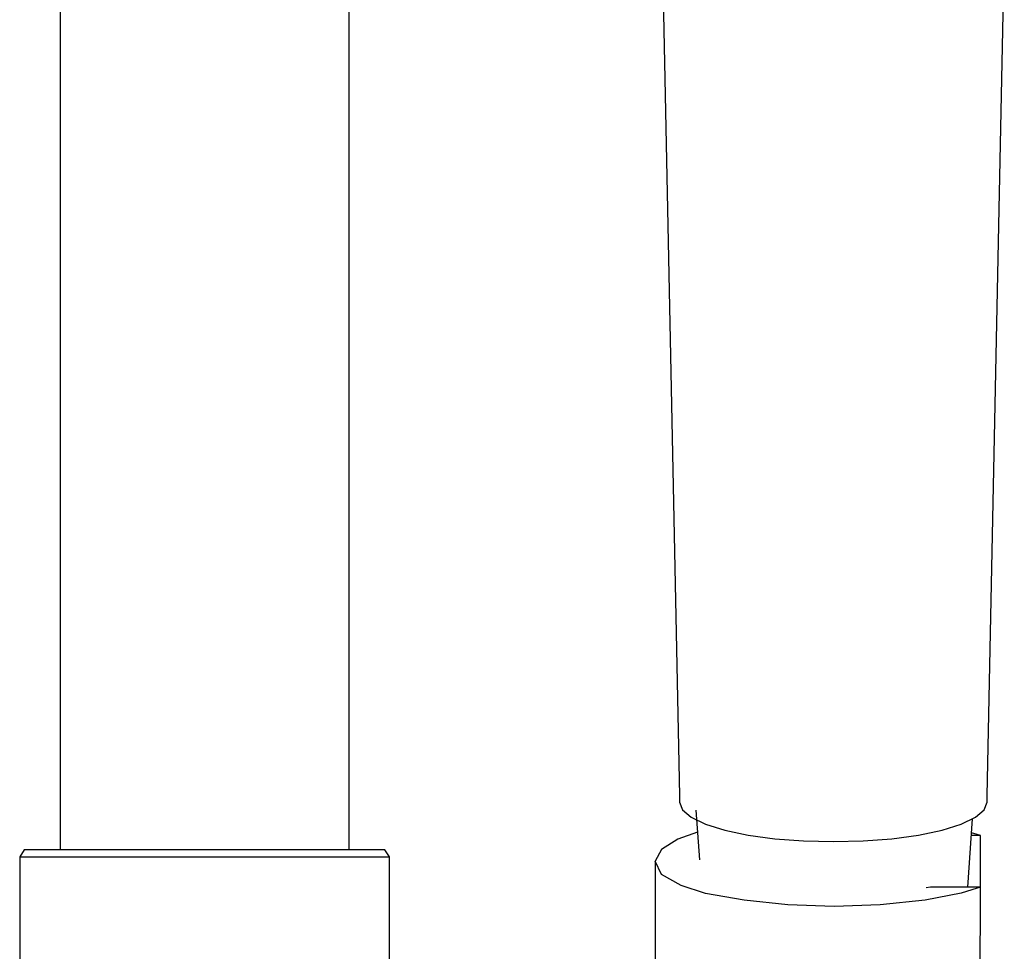
# Model space of a CAD drawing. Extents: x -178 to 178, y -682 to 682.
# Drawn here: x 44 to 129, y 311 to 392 of the extents above; entities that cross this region are included whole.
import ezdxf

# ---------------------------------------------------------------- set-up
doc = ezdxf.new("R2010")
doc.units = 0
doc.layers.get('0').update_dxf_attribs({"linetype": 'CONTINUOUS'})

msp = doc.modelspace()

# ---------------------------------------------------------------- linework, layer by layer
at = {"linetype": 'CONTINUOUS'}
for p, q in [((47.024615, 679.713055), (47.024615, 319.908485)), ((72.024855, 319.908485), (72.024855, 427.235315)), ((99.143515, 396.540525), (100.620815, 324.584735)), ((127.243495, 324.584775), (128.720665, 396.540525)), ((100.620815, 324.584735), (100.622775, 324.051325)), ((127.241545, 324.051365), (127.243495, 324.584775)), ((100.622775, 324.051325), (100.877675, 323.377915)), ((126.986645, 323.377915), (127.241545, 324.051365)), ((100.877675, 323.377915), (101.257095, 323.054195)), ((101.257095, 323.054195), (101.636515, 322.730485)), ((102.041865, 323.340115), (102.337767, 319.058775)), ((126.227795, 322.730485), (126.607215, 323.054195)), ((126.607215, 323.054195), (126.986645, 323.377915)), ((101.636515, 322.730485), (102.867805, 322.135235)), ((102.867805, 322.135235), (104.532335, 321.615415)), ((123.331975, 321.615415), (124.996505, 322.135235)), ((124.996505, 322.135235), (126.227795, 322.730485)), ((125.569312, 316.697965), (125.976477, 322.608989)), ((102.171992, 321.457337), (100.460715, 320.828815)), ((104.532335, 321.615415), (106.572185, 321.187785)), ((106.572185, 321.187785), (108.863385, 320.868375)), ((119.000925, 320.868375), (121.292125, 321.187785)), ((121.292125, 321.187785), (123.331975, 321.615415)), ((126.373995, 321.249845), (125.893364, 321.402399)), ((126.666635, 321.156995), (126.373995, 321.249845)), ((100.460715, 320.828815), (99.068805, 319.955945)), ((108.863385, 320.868375), (111.357475, 320.689205)), ((111.357475, 320.689205), (113.932155, 320.625765)), ((113.932155, 320.625765), (116.506835, 320.689205)), ((116.506835, 320.689205), (119.000925, 320.868375)), ((125.993815, 321.156995), (125.87646, 321.156995)), ((126.666635, 321.156995), (125.993815, 321.156995)), ((126.664085, 320.248605), (126.666635, 321.156995)), ((43.916355, 319.908485), (43.532565, 319.313735)), ((44.492075, 319.908485), (43.916355, 319.908485)), ((46.027255, 319.908485), (44.492075, 319.908485)), ((48.521985, 319.908485), (46.027255, 319.908485)), ((51.784305, 319.908485), (48.521985, 319.908485)), ((55.494395, 319.908485), (51.784305, 319.908485)), ((59.524345, 319.908485), (55.494395, 319.908485)), ((63.554255, 319.908485), (59.524345, 319.908485)), ((67.264345, 319.908485), (63.554255, 319.908485)), ((70.526665, 319.908485), (67.264345, 319.908485)), ((73.021385, 319.908485), (70.526665, 319.908485)), ((74.556605, 319.908485), (73.021385, 319.908485)), ((75.132315, 319.908485), (74.556605, 319.908485)), ((75.516115, 319.313735), (75.132315, 319.908485)), ((99.068805, 319.955945), (98.527145, 318.927875)), ((126.654131, 316.697965), (126.664085, 320.248605)), ((43.532565, 319.313735), (43.532565, 319.161415)), ((43.532565, 319.313735), (44.108275, 319.313735)), ((43.532565, 319.161415), (43.532565, 268.698575)), ((44.108275, 319.313735), (45.643465, 319.313735)), ((45.643465, 319.313735), (48.202165, 319.313735)), ((48.202165, 319.313735), (51.592435, 319.313735)), ((51.592435, 319.313735), (55.430465, 319.313735)), ((55.430465, 319.313735), (59.524345, 319.313735)), ((59.524345, 319.313735), (63.618235, 319.313735)), ((63.618235, 319.313735), (67.456265, 319.313735)), ((67.456265, 319.313735), (70.846525, 319.313735)), ((70.846525, 319.313735), (73.405185, 319.313735)), ((73.405185, 319.313735), (74.940405, 319.313735)), ((74.940405, 319.313735), (75.516115, 319.313735)), ((75.516115, 319.161415), (75.516115, 319.313735)), ((75.516115, 307.259945), (75.516115, 319.161415)), ((98.527145, 318.927875), (98.524595, 318.020935)), ((99.068815, 317.783475), (98.527145, 318.927875)), ((98.524595, 318.020935), (98.494382, 307.25999)), ((100.769245, 316.833005), (99.068815, 317.783475)), ((102.871675, 316.140555), (100.769245, 316.833005)), ((106.207185, 315.555345), (102.871675, 316.140555)), ((124.998365, 316.168515), (121.884925, 315.555345)), ((122.330135, 316.697965), (121.961175, 316.628605)), ((122.723075, 316.697965), (122.330135, 316.697965)), ((125.993805, 316.697965), (122.723075, 316.697965)), ((126.378435, 316.606525), (124.998365, 316.168515)), ((126.666625, 316.697965), (125.993805, 316.697965)), ((126.666625, 316.697965), (126.378435, 316.606525)), ((126.664075, 315.789645), (126.666625, 316.697965)), ((109.987945, 315.165215), (106.207185, 315.555345)), ((121.884925, 315.555345), (117.993635, 315.165215)), ((126.528315, 267.361335), (126.664075, 315.789645)), ((113.990785, 315.025825), (109.987945, 315.165215)), ((117.993635, 315.165215), (113.990785, 315.025825))]:
    msp.add_line(p, q, dxfattribs=at)

doc.saveas('drawing.dxf')
